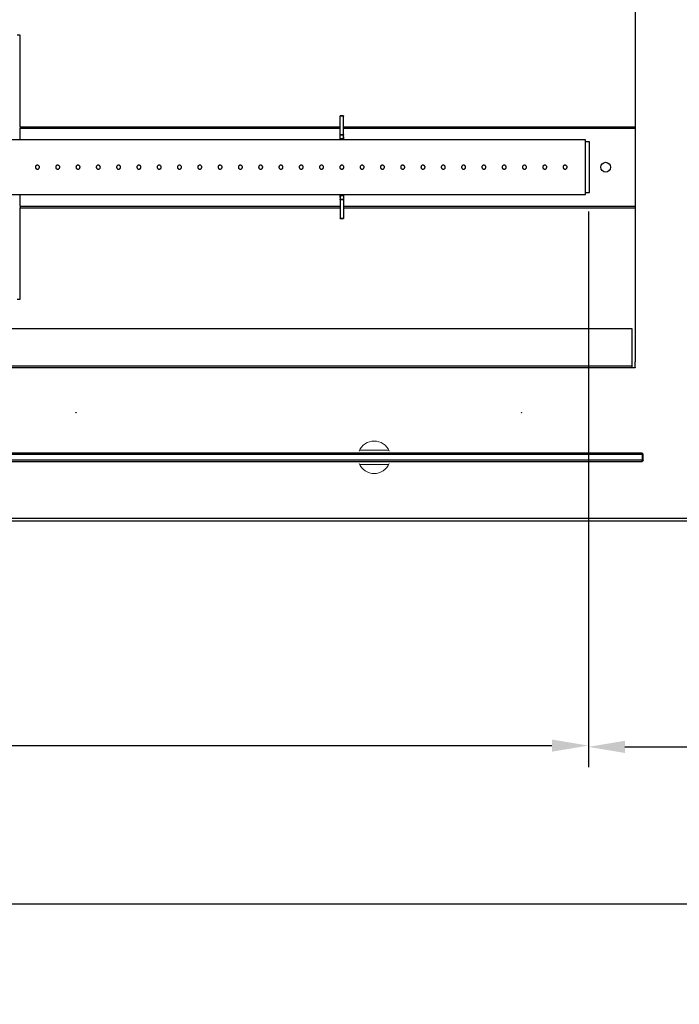
# Model space of a CAD drawing. Units: millimetres. Extents: x 2685 to 9368, y 829 to 5554.
# Drawn here: x 5321 to 5646, y 2890 to 3375 of the extents above; entities that cross this region are included whole.
import ezdxf

# ---------------------------------------------------------------- set-up
doc = ezdxf.new("R2010")
doc.units = ezdxf.units.MM
doc.layers.add('WY', color=1, linetype='Continuous')
doc.styles.get("Standard").update_dxf_attribs({"font": 'arial.ttf'})
doc.dimstyles.new('1-1', dxfattribs={"dimtxt": 15, "dimasz": 18, "dimexe": 10, "dimexo": 10, "dimgap": 5, "dimtad": 1, "dimdec": 1, "dimdsep": 46, "dimtxsty": 'Standard', "dimcen": 0.9, "dimadec": 0, "dimazin": 0, "dimtfac": 1, "dimtdec": 1, "dimtofl": 0, "dimtmove": 0, "dimatfit": 3, "dimfxl": 0, "dimtolj": 1, "dimtzin": 0, "dimarcsym": 0})

# ---------------------------------------------------------------- blocks, each defined once
blk = doc.blocks.new('*D67')
at = {"layer": 'Defpoints', "color": 0, "transparency": 16777216}
for p in [(4657.36, 3290.21), (5601.36, 3290.21), (5601.36, 3017.15)]:
    blk.add_point(p, dxfattribs=at)
at = {"layer": 'WY', "color": 0, "lineweight": -2, "transparency": 16777216}
for p, q in [((4657.36, 3280.21), (4657.36, 3007.15)), ((5601.36, 3280.21), (5601.36, 3007.15)), ((4675.36, 3017.15), (5583.36, 3017.15))]:
    blk.add_line(p, q, dxfattribs=at)
at = {"layer": 'WY', "color": 0, "transparency": 16777216}
for points in [[(4675.36, 3020.15), (4675.36, 3014.15), (4657.36, 3017.15)], [(5583.36, 3020.15), (5583.36, 3014.15), (5601.36, 3017.15)]]:
    blk.add_solid(points, dxfattribs=at)
at = {"layer": 'WY', "color": 0, "transparency": 16777216, "insert": (5129.36, 3037.47), "char_height": 30, "attachment_point": 5}
blk.add_mtext('\\A1;L1 = 944', dxfattribs=at)
blk = doc.blocks.new('*D68')
at = {"layer": 'Defpoints', "color": 0, "transparency": 16777216}
for p in [(5601.36, 3289.58), (5699.36, 3129.23), (5699.36, 3016.52)]:
    blk.add_point(p, dxfattribs=at)
at = {"layer": 'WY', "color": 0, "lineweight": -2, "transparency": 16777216}
for p, q in [((5601.36, 3279.58), (5601.36, 3006.52)), ((5699.36, 3119.23), (5699.36, 3006.52)), ((5619.36, 3016.52), (5681.36, 3016.52)), ((5699.36, 3016.52), (5903.4, 3016.52))]:
    blk.add_line(p, q, dxfattribs=at)
at = {"layer": 'WY', "color": 0, "transparency": 16777216}
for points in [[(5619.36, 3019.52), (5619.36, 3013.52), (5601.36, 3016.52)], [(5681.36, 3019.52), (5681.36, 3013.52), (5699.36, 3016.52)]]:
    blk.add_solid(points, dxfattribs=at)
at = {"layer": 'WY', "color": 0, "transparency": 16777216, "insert": (5830.36, 3036.84), "char_height": 30, "attachment_point": 5}
blk.add_mtext('\\A1;L3 = 98', dxfattribs=at)
blk = doc.blocks.new('*D69')
at = {"layer": 'Defpoints', "color": 0, "transparency": 16777216}
for p in [(4559.36, 3129.16), (5699.36, 3129.23), (5699.36, 2939.21)]:
    blk.add_point(p, dxfattribs=at)
at = {"layer": 'WY', "color": 0, "lineweight": -2, "transparency": 16777216}
for p, q in [((4559.36, 3119.16), (4559.36, 2929.21)), ((5699.36, 3119.23), (5699.36, 2929.21)), ((4577.36, 2939.21), (5681.36, 2939.21))]:
    blk.add_line(p, q, dxfattribs=at)
at = {"layer": 'WY', "color": 0, "transparency": 16777216}
for points in [[(4577.36, 2942.21), (4577.36, 2936.21), (4559.36, 2939.21)], [(5681.36, 2942.21), (5681.36, 2936.21), (5699.36, 2939.21)]]:
    blk.add_solid(points, dxfattribs=at)
at = {"layer": 'WY', "color": 0, "transparency": 16777216, "insert": (5129.36, 2959.53), "char_height": 30, "attachment_point": 5}
blk.add_mtext('\\A1;L = 1140', dxfattribs=at)

msp = doc.modelspace()

# ---------------------------------------------------------------- linework, layer by layer
at = {"color": 7, "linetype": 'Continuous', "lineweight": 25}
for p, q in [((5624.36, 3399.16), (5624.36, 3206.16)), ((5321.36, 3367.03), (5319.86, 3367.03)), ((5321.36, 3321.96), (5321.36, 3367.03)), ((5480.61, 3327.32), (5479.11, 3327.32)), ((5479.11, 3327.18), (5479.11, 3327.32)), ((5480.61, 3327.18), (5479.11, 3327.18)), ((5479.11, 3318.18), (5479.11, 3327.18)), ((5480.61, 3327.32), (5480.61, 3327.18)), ((5480.61, 3318.18), (5480.61, 3327.18)), ((5321.36, 3321.96), (5321.36, 3321.17)), ((5321.36, 3315.48), (5321.36, 3321.17)), ((5479.11, 3317.03), (5478.86, 3317.03)), ((5478.86, 3317.03), (5478.86, 3315.48)), ((5479.11, 3318.18), (5480.61, 3318.18)), ((5479.11, 3317.82), (5479.11, 3318.18)), ((5480.61, 3317.82), (5479.11, 3317.82)), ((5479.11, 3316.16), (5479.11, 3317.82)), ((5480.61, 3318.18), (5480.61, 3317.82)), ((5480.61, 3316.16), (5480.61, 3317.82)), ((5480.86, 3317.03), (5480.61, 3317.03)), ((5480.86, 3315.48), (5480.86, 3317.03)), ((5599.86, 3315.48), (4659.86, 3315.48)), ((5479.11, 3316.16), (5480.61, 3316.16)), ((5479.11, 3315.72), (5479.11, 3316.16)), ((5480.61, 3315.72), (5479.11, 3315.72)), ((5479.11, 3315.72), (5479.11, 3315.48)), ((5480.61, 3316.16), (5480.61, 3315.72)), ((5480.61, 3315.72), (5480.61, 3315.48)), ((5599.86, 3288.58), (5599.86, 3315.48)), ((5601.86, 3314.48), (5599.86, 3314.48)), ((5601.86, 3289.58), (5601.86, 3314.48)), ((5168.36, 3288.58), (5599.86, 3288.58)), ((5321.36, 3282.89), (5321.36, 3288.58)), ((5478.86, 3288.58), (5478.86, 3287.03)), ((5479.11, 3288.58), (5479.11, 3288.34)), ((5479.11, 3288.34), (5480.61, 3288.34)), ((5479.11, 3287.9), (5479.11, 3288.34)), ((5480.61, 3287.9), (5479.11, 3287.9)), ((5479.11, 3287.9), (5479.11, 3286.24)), ((5480.61, 3288.58), (5480.61, 3288.34)), ((5480.61, 3288.34), (5480.61, 3287.9)), ((5480.61, 3287.9), (5480.61, 3286.24)), ((5480.86, 3287.03), (5480.86, 3288.58)), ((5599.86, 3289.58), (5601.86, 3289.58)), ((5478.86, 3287.03), (5479.11, 3287.03)), ((5479.11, 3286.24), (5480.61, 3286.24)), ((5479.11, 3285.88), (5479.11, 3286.24)), ((5480.61, 3285.88), (5479.11, 3285.88)), ((5479.11, 3285.88), (5479.11, 3276.88)), ((5480.61, 3287.03), (5480.86, 3287.03)), ((5480.61, 3286.24), (5480.61, 3285.88)), ((5480.61, 3285.88), (5480.61, 3276.88)), ((5321.36, 3282.89), (5321.36, 3282.09)), ((5321.36, 3237.03), (5321.36, 3282.09)), ((5479.11, 3276.88), (5480.61, 3276.88)), ((5479.11, 3276.74), (5479.11, 3276.88)), ((5479.11, 3276.74), (5480.61, 3276.74)), ((5480.61, 3276.88), (5480.61, 3276.74)), ((5319.86, 3237.03), (5321.36, 3237.03)), ((5622.86, 3222.42), (4635.86, 3222.42)), ((5622.86, 3204.13), (5622.86, 3222.42)), ((5624.43, 3206.16), (5624.36, 3206.16)), ((5624.43, 3203.26), (5624.43, 3206.16)), ((4635.86, 3204.13), (5622.86, 3204.13)), ((4635.86, 3203.33), (5622.86, 3203.33)), ((5622.86, 3203.33), (5622.86, 3204.13)), ((5622.86, 3203.33), (5624.36, 3203.33)), ((5624.36, 3203.33), (5624.36, 3203.26)), ((5624.36, 3203.26), (5624.43, 3203.26)), ((5627.82, 3161.16), (4628.82, 3161.16)), ((4628.82, 3160.66), (5627.82, 3160.66)), ((5627.82, 3157.66), (4628.82, 3157.66)), ((4628.82, 3157.16), (5627.82, 3157.16)), ((5627.82, 3160.66), (5627.82, 3161.16)), ((5627.82, 3161.16), (5628.32, 3160.66)), ((5627.82, 3160.66), (5627.82, 3157.66)), ((5628.32, 3160.66), (5627.82, 3160.66)), ((5627.82, 3157.16), (5627.82, 3157.66)), ((5627.82, 3157.66), (5628.32, 3157.66)), ((5628.32, 3157.66), (5627.82, 3157.16)), ((5628.32, 3157.66), (5628.32, 3160.66)), ((4560.86, 3129.16), (5697.86, 3129.16)), ((5697.86, 3127.66), (4560.86, 3127.66))]:
    msp.add_line(p, q, dxfattribs=at)
at = {"color": 8, "linetype": 'Continuous', "lineweight": 25}
for p, q in [((5321.36, 3321.96), (5479.11, 3321.96)), ((5480.61, 3321.96), (5624.36, 3321.96)), ((5321.36, 3321.17), (5479.11, 3321.17)), ((5480.61, 3321.17), (5624.36, 3321.17)), ((5321.36, 3282.89), (5479.11, 3282.89)), ((5321.36, 3282.09), (5479.11, 3282.09)), ((5480.61, 3282.89), (5624.36, 3282.89)), ((5480.61, 3282.09), (5624.36, 3282.09))]:
    msp.add_line(p, q, dxfattribs=at)
at = {"color": 7, "linetype": 'Continuous', "lineweight": 9}
for p, q in [((5502.98, 3162.66), (5488.6, 3162.66)), ((5502.98, 3155.66), (5488.6, 3155.66))]:
    msp.add_line(p, q, dxfattribs=at)
at = {"color": 7, "linetype": 'Continuous', "lineweight": 25}
for centre, radius in [((5609.86, 3302.03), 2.4), ((5348.86, 3181.16), 0.05), ((5568.36, 3181.16), 0.05)]:
    msp.add_circle(centre, radius, dxfattribs=at)
at = {"color": 7, "linetype": 'Continuous', "lineweight": 9}
for start, end in [(22.0243, 157.9757), (202.0243, 337.9757)]:
    msp.add_arc((5495.79, 3159.16), 8, start, end, dxfattribs=at)
at = {"color": 7, "linetype": 'Continuous', "lineweight": 25}
for points, knots in [([(5328.86, 3302.03), (5328.87, 3302.14), (5328.89, 3302.37), (5329.06, 3302.66), (5329.32, 3302.89), (5329.63, 3303.02), (5329.98, 3303.04), (5330.3, 3302.95), (5330.58, 3302.75), (5330.78, 3302.47), (5330.87, 3302.14), (5330.85, 3301.8), (5330.72, 3301.48), (5330.49, 3301.23), (5330.19, 3301.07), (5329.85, 3301.01), (5329.52, 3301.07), (5329.22, 3301.24), (5328.99, 3301.49), (5328.88, 3301.77), (5328.86, 3301.96), (5328.86, 3302.03)], [0, 0, 0, 0, 0.053588, 0.107172, 0.160848, 0.214587, 0.268226, 0.321756, 0.375342, 0.429058, 0.482776, 0.536366, 0.589898, 0.643529, 0.697266, 0.750947, 0.8045, 0.858051, 0.91173, 0.965468, 1, 1, 1, 1]), ([(5338.86, 3302.03), (5338.87, 3302.14), (5338.89, 3302.37), (5339.06, 3302.66), (5339.32, 3302.89), (5339.63, 3303.02), (5339.98, 3303.04), (5340.3, 3302.95), (5340.58, 3302.75), (5340.78, 3302.47), (5340.87, 3302.14), (5340.85, 3301.8), (5340.72, 3301.48), (5340.49, 3301.23), (5340.19, 3301.07), (5339.85, 3301.01), (5339.52, 3301.07), (5339.22, 3301.24), (5338.99, 3301.49), (5338.88, 3301.77), (5338.86, 3301.96), (5338.86, 3302.03)], [0, 0, 0, 0, 0.053588, 0.107173, 0.160849, 0.214588, 0.268224, 0.321757, 0.375341, 0.429057, 0.482776, 0.536366, 0.589897, 0.64353, 0.697268, 0.750949, 0.8045, 0.858051, 0.91173, 0.965468, 1, 1, 1, 1]), ([(5348.86, 3302.03), (5348.87, 3302.14), (5348.89, 3302.37), (5349.06, 3302.66), (5349.32, 3302.89), (5349.63, 3303.02), (5349.98, 3303.04), (5350.3, 3302.95), (5350.58, 3302.75), (5350.78, 3302.47), (5350.87, 3302.14), (5350.85, 3301.8), (5350.72, 3301.48), (5350.49, 3301.23), (5350.19, 3301.07), (5349.85, 3301.01), (5349.52, 3301.07), (5349.22, 3301.24), (5348.99, 3301.49), (5348.88, 3301.77), (5348.86, 3301.96), (5348.86, 3302.03)], [0, 0, 0, 0, 0.053587, 0.107172, 0.16085, 0.214587, 0.268225, 0.321756, 0.375342, 0.429058, 0.482776, 0.536366, 0.589898, 0.64353, 0.697267, 0.750948, 0.804501, 0.858052, 0.911731, 0.965468, 1, 1, 1, 1]), ([(5358.86, 3302.03), (5358.87, 3302.14), (5358.89, 3302.37), (5359.06, 3302.66), (5359.32, 3302.89), (5359.63, 3303.02), (5359.98, 3303.04), (5360.3, 3302.95), (5360.58, 3302.75), (5360.78, 3302.47), (5360.87, 3302.14), (5360.85, 3301.8), (5360.72, 3301.48), (5360.49, 3301.23), (5360.19, 3301.07), (5359.85, 3301.01), (5359.52, 3301.07), (5359.22, 3301.24), (5358.99, 3301.49), (5358.88, 3301.77), (5358.86, 3301.96), (5358.86, 3302.03)], [0, 0, 0, 0, 0.053588, 0.107172, 0.160848, 0.214587, 0.268226, 0.321756, 0.375341, 0.429058, 0.482776, 0.536366, 0.589898, 0.643529, 0.697266, 0.750949, 0.8045, 0.858051, 0.91173, 0.965468, 1, 1, 1, 1]), ([(5368.86, 3302.03), (5368.87, 3302.14), (5368.89, 3302.37), (5369.06, 3302.66), (5369.32, 3302.89), (5369.63, 3303.02), (5369.98, 3303.04), (5370.3, 3302.95), (5370.58, 3302.75), (5370.78, 3302.47), (5370.87, 3302.14), (5370.85, 3301.8), (5370.72, 3301.48), (5370.49, 3301.23), (5370.19, 3301.07), (5369.85, 3301.01), (5369.52, 3301.07), (5369.22, 3301.24), (5368.99, 3301.49), (5368.88, 3301.77), (5368.86, 3301.96), (5368.86, 3302.03)], [0, 0, 0, 0, 0.053588, 0.107173, 0.160849, 0.214588, 0.268224, 0.321755, 0.375341, 0.429057, 0.482776, 0.536366, 0.589897, 0.64353, 0.697268, 0.750949, 0.8045, 0.858051, 0.91173, 0.965468, 1, 1, 1, 1]), ([(5378.86, 3302.03), (5378.87, 3302.14), (5378.89, 3302.37), (5379.06, 3302.66), (5379.32, 3302.89), (5379.63, 3303.02), (5379.98, 3303.04), (5380.3, 3302.95), (5380.58, 3302.75), (5380.78, 3302.47), (5380.87, 3302.14), (5380.85, 3301.8), (5380.72, 3301.48), (5380.49, 3301.23), (5380.19, 3301.07), (5379.85, 3301.01), (5379.52, 3301.07), (5379.22, 3301.24), (5378.99, 3301.49), (5378.88, 3301.77), (5378.86, 3301.96), (5378.86, 3302.03)], [0, 0, 0, 0, 0.0535876, 0.1071723, 0.1608501, 0.2145894, 0.2682254, 0.3217585, 0.3753429, 0.4290574, 0.4827761, 0.5363664, 0.5898974, 0.6435289, 0.6972661, 0.7509473, 0.8045005, 0.8580517, 0.9117307, 0.9654679, 1, 1, 1, 1]), ([(5388.86, 3302.03), (5388.87, 3302.14), (5388.89, 3302.37), (5389.06, 3302.66), (5389.32, 3302.89), (5389.63, 3303.02), (5389.98, 3303.04), (5390.3, 3302.95), (5390.58, 3302.75), (5390.78, 3302.47), (5390.87, 3302.14), (5390.85, 3301.8), (5390.72, 3301.48), (5390.49, 3301.23), (5390.19, 3301.07), (5389.85, 3301.01), (5389.52, 3301.07), (5389.22, 3301.24), (5388.99, 3301.49), (5388.88, 3301.77), (5388.86, 3301.96), (5388.86, 3302.03)], [0, 0, 0, 0, 0.053588, 0.107173, 0.160847, 0.214586, 0.268222, 0.321755, 0.375339, 0.429056, 0.482775, 0.536365, 0.589896, 0.64353, 0.697267, 0.750948, 0.804502, 0.858051, 0.911731, 0.965468, 1, 1, 1, 1]), ([(5398.86, 3302.03), (5398.87, 3302.14), (5398.89, 3302.37), (5399.06, 3302.66), (5399.32, 3302.89), (5399.63, 3303.02), (5399.98, 3303.04), (5400.3, 3302.95), (5400.58, 3302.75), (5400.78, 3302.47), (5400.87, 3302.14), (5400.85, 3301.8), (5400.72, 3301.48), (5400.49, 3301.23), (5400.19, 3301.07), (5399.85, 3301.01), (5399.52, 3301.07), (5399.22, 3301.24), (5398.99, 3301.49), (5398.88, 3301.77), (5398.86, 3301.96), (5398.86, 3302.03)], [0, 0, 0, 0, 0.053588, 0.107173, 0.160847, 0.214586, 0.268226, 0.321755, 0.375343, 0.429057, 0.482776, 0.536366, 0.589897, 0.643528, 0.697265, 0.750951, 0.804499, 0.858052, 0.911729, 0.965468, 1, 1, 1, 1]), ([(5408.86, 3302.03), (5408.87, 3302.14), (5408.89, 3302.37), (5409.06, 3302.66), (5409.32, 3302.89), (5409.63, 3303.02), (5409.98, 3303.04), (5410.3, 3302.95), (5410.58, 3302.75), (5410.78, 3302.47), (5410.87, 3302.14), (5410.85, 3301.8), (5410.72, 3301.48), (5410.49, 3301.23), (5410.19, 3301.07), (5409.85, 3301.01), (5409.52, 3301.07), (5409.22, 3301.24), (5408.99, 3301.49), (5408.88, 3301.77), (5408.86, 3301.96), (5408.86, 3302.03)], [0, 0, 0, 0, 0.053588, 0.107172, 0.16085, 0.21459, 0.268226, 0.321759, 0.375343, 0.429058, 0.482776, 0.536367, 0.589898, 0.643529, 0.697266, 0.750948, 0.804501, 0.85805, 0.911731, 0.965468, 1, 1, 1, 1]), ([(5418.86, 3302.03), (5418.87, 3302.14), (5418.89, 3302.37), (5419.06, 3302.66), (5419.32, 3302.89), (5419.63, 3303.02), (5419.98, 3303.04), (5420.3, 3302.95), (5420.58, 3302.75), (5420.78, 3302.47), (5420.87, 3302.14), (5420.85, 3301.8), (5420.72, 3301.48), (5420.49, 3301.23), (5420.19, 3301.07), (5419.85, 3301.01), (5419.52, 3301.07), (5419.22, 3301.24), (5418.99, 3301.49), (5418.88, 3301.77), (5418.86, 3301.96), (5418.86, 3302.03)], [0, 0, 0, 0, 0.053587, 0.107172, 0.160849, 0.214589, 0.268224, 0.321757, 0.375341, 0.429058, 0.482777, 0.536367, 0.5899, 0.643531, 0.697268, 0.750949, 0.804502, 0.858051, 0.911731, 0.965468, 1, 1, 1, 1]), ([(5428.86, 3302.03), (5428.87, 3302.14), (5428.89, 3302.37), (5429.06, 3302.66), (5429.32, 3302.89), (5429.63, 3303.02), (5429.98, 3303.04), (5430.3, 3302.95), (5430.58, 3302.75), (5430.78, 3302.47), (5430.87, 3302.14), (5430.85, 3301.8), (5430.72, 3301.48), (5430.49, 3301.23), (5430.19, 3301.07), (5429.85, 3301.01), (5429.52, 3301.07), (5429.22, 3301.24), (5428.99, 3301.49), (5428.88, 3301.77), (5428.86, 3301.96), (5428.86, 3302.03)], [0, 0, 0, 0, 0.0535882, 0.1071728, 0.1608469, 0.2145861, 0.2682268, 0.3217552, 0.3753394, 0.4290565, 0.482775, 0.5363653, 0.5898961, 0.6435275, 0.6972646, 0.7509503, 0.8044987, 0.8580519, 0.9117292, 0.965468, 1, 1, 1, 1]), ([(5438.86, 3302.03), (5438.87, 3302.14), (5438.89, 3302.37), (5439.06, 3302.66), (5439.32, 3302.89), (5439.63, 3303.02), (5439.98, 3303.04), (5440.3, 3302.95), (5440.58, 3302.75), (5440.78, 3302.47), (5440.87, 3302.14), (5440.85, 3301.8), (5440.72, 3301.48), (5440.49, 3301.23), (5440.19, 3301.07), (5439.85, 3301.01), (5439.52, 3301.07), (5439.22, 3301.24), (5438.99, 3301.49), (5438.88, 3301.77), (5438.86, 3301.96), (5438.86, 3302.03)], [0, 0, 0, 0, 0.053588, 0.107172, 0.16085, 0.21459, 0.268226, 0.321754, 0.375343, 0.429057, 0.482776, 0.536366, 0.589897, 0.643529, 0.697266, 0.750947, 0.804501, 0.85805, 0.911731, 0.965468, 1, 1, 1, 1]), ([(5448.86, 3302.03), (5448.87, 3302.14), (5448.89, 3302.37), (5449.06, 3302.66), (5449.32, 3302.89), (5449.63, 3303.02), (5449.98, 3303.04), (5450.3, 3302.95), (5450.58, 3302.75), (5450.78, 3302.47), (5450.87, 3302.14), (5450.85, 3301.8), (5450.72, 3301.48), (5450.49, 3301.23), (5450.19, 3301.07), (5449.85, 3301.01), (5449.52, 3301.07), (5449.22, 3301.24), (5448.99, 3301.49), (5448.88, 3301.77), (5448.86, 3301.96), (5448.86, 3302.03)], [0, 0, 0, 0, 0.053587, 0.107172, 0.160849, 0.214589, 0.268224, 0.321757, 0.375341, 0.429058, 0.482777, 0.536367, 0.5899, 0.643531, 0.697268, 0.750949, 0.804502, 0.858051, 0.911731, 0.965468, 1, 1, 1, 1]), ([(5458.86, 3302.03), (5458.87, 3302.14), (5458.89, 3302.37), (5459.06, 3302.66), (5459.32, 3302.89), (5459.63, 3303.02), (5459.98, 3303.04), (5460.3, 3302.95), (5460.58, 3302.75), (5460.78, 3302.47), (5460.87, 3302.14), (5460.85, 3301.8), (5460.72, 3301.48), (5460.49, 3301.23), (5460.19, 3301.07), (5459.85, 3301.01), (5459.52, 3301.07), (5459.22, 3301.24), (5458.99, 3301.49), (5458.88, 3301.77), (5458.86, 3301.96), (5458.86, 3302.03)], [0, 0, 0, 0, 0.053588, 0.107173, 0.160847, 0.214586, 0.268222, 0.321755, 0.375339, 0.429056, 0.482775, 0.536365, 0.589896, 0.643527, 0.697265, 0.75095, 0.804499, 0.858052, 0.911729, 0.965468, 1, 1, 1, 1]), ([(5468.86, 3302.03), (5468.87, 3302.14), (5468.89, 3302.37), (5469.06, 3302.66), (5469.32, 3302.89), (5469.63, 3303.02), (5469.98, 3303.04), (5470.3, 3302.95), (5470.58, 3302.75), (5470.78, 3302.47), (5470.87, 3302.14), (5470.85, 3301.8), (5470.72, 3301.48), (5470.49, 3301.23), (5470.19, 3301.07), (5469.85, 3301.01), (5469.52, 3301.07), (5469.22, 3301.24), (5468.99, 3301.49), (5468.88, 3301.77), (5468.86, 3301.96), (5468.86, 3302.03)], [0, 0, 0, 0, 0.053588, 0.107172, 0.16085, 0.21459, 0.268226, 0.321754, 0.375343, 0.429057, 0.482776, 0.536366, 0.589897, 0.643529, 0.697266, 0.750947, 0.804501, 0.85805, 0.911731, 0.965468, 1, 1, 1, 1]), ([(5478.86, 3302.03), (5478.87, 3302.14), (5478.89, 3302.37), (5479.06, 3302.66), (5479.32, 3302.89), (5479.63, 3303.02), (5479.98, 3303.04), (5480.3, 3302.95), (5480.58, 3302.75), (5480.78, 3302.47), (5480.87, 3302.14), (5480.85, 3301.8), (5480.72, 3301.48), (5480.49, 3301.23), (5480.19, 3301.07), (5479.85, 3301.01), (5479.52, 3301.07), (5479.22, 3301.24), (5478.99, 3301.49), (5478.88, 3301.77), (5478.86, 3301.96), (5478.86, 3302.03)], [0, 0, 0, 0, 0.0535874, 0.107172, 0.1608497, 0.2145889, 0.2682247, 0.3217577, 0.375342, 0.4290591, 0.4827763, 0.5363662, 0.5898989, 0.6435303, 0.6972674, 0.7509484, 0.8045015, 0.8580505, 0.911731, 0.965468, 1, 1, 1, 1]), ([(5488.86, 3302.03), (5488.87, 3302.14), (5488.89, 3302.37), (5489.06, 3302.66), (5489.32, 3302.89), (5489.63, 3303.02), (5489.98, 3303.04), (5490.3, 3302.95), (5490.58, 3302.75), (5490.78, 3302.47), (5490.87, 3302.14), (5490.85, 3301.8), (5490.72, 3301.48), (5490.49, 3301.23), (5490.19, 3301.07), (5489.85, 3301.01), (5489.52, 3301.07), (5489.22, 3301.24), (5488.99, 3301.49), (5488.88, 3301.77), (5488.86, 3301.96), (5488.86, 3302.03)], [0, 0, 0, 0, 0.053588, 0.107173, 0.160847, 0.214586, 0.268222, 0.321755, 0.375339, 0.429056, 0.482775, 0.536365, 0.589896, 0.643527, 0.697265, 0.75095, 0.804499, 0.858052, 0.911729, 0.965468, 1, 1, 1, 1]), ([(5498.86, 3302.03), (5498.87, 3302.14), (5498.89, 3302.37), (5499.06, 3302.66), (5499.32, 3302.89), (5499.63, 3303.02), (5499.98, 3303.04), (5500.3, 3302.95), (5500.58, 3302.75), (5500.78, 3302.47), (5500.87, 3302.14), (5500.85, 3301.8), (5500.72, 3301.48), (5500.49, 3301.23), (5500.19, 3301.07), (5499.85, 3301.01), (5499.52, 3301.07), (5499.22, 3301.24), (5498.99, 3301.49), (5498.88, 3301.77), (5498.86, 3301.96), (5498.86, 3302.03)], [0, 0, 0, 0, 0.053588, 0.107172, 0.16085, 0.214585, 0.268226, 0.321755, 0.375343, 0.429057, 0.482776, 0.536367, 0.589898, 0.643529, 0.697266, 0.750948, 0.804501, 0.85805, 0.911731, 0.965468, 1, 1, 1, 1]), ([(5508.86, 3302.03), (5508.87, 3302.14), (5508.89, 3302.37), (5509.06, 3302.66), (5509.32, 3302.89), (5509.63, 3303.02), (5509.98, 3303.04), (5510.3, 3302.95), (5510.58, 3302.75), (5510.78, 3302.47), (5510.87, 3302.14), (5510.85, 3301.8), (5510.72, 3301.48), (5510.49, 3301.23), (5510.19, 3301.07), (5509.85, 3301.01), (5509.52, 3301.07), (5509.22, 3301.24), (5508.99, 3301.49), (5508.88, 3301.77), (5508.86, 3301.96), (5508.86, 3302.03)], [0, 0, 0, 0, 0.0535874, 0.107172, 0.1608497, 0.2145889, 0.2682247, 0.3217577, 0.375342, 0.4290591, 0.4827763, 0.5363662, 0.5898989, 0.6435303, 0.6972674, 0.7509484, 0.8045015, 0.8580505, 0.911731, 0.965468, 1, 1, 1, 1]), ([(5518.86, 3302.03), (5518.87, 3302.14), (5518.89, 3302.37), (5519.06, 3302.66), (5519.32, 3302.89), (5519.63, 3303.02), (5519.98, 3303.04), (5520.3, 3302.95), (5520.58, 3302.75), (5520.78, 3302.47), (5520.87, 3302.14), (5520.85, 3301.8), (5520.72, 3301.48), (5520.49, 3301.23), (5520.19, 3301.07), (5519.85, 3301.01), (5519.52, 3301.07), (5519.22, 3301.24), (5518.99, 3301.49), (5518.88, 3301.77), (5518.86, 3301.96), (5518.86, 3302.03)], [0, 0, 0, 0, 0.053588, 0.107173, 0.160847, 0.214586, 0.268222, 0.321755, 0.37534, 0.429057, 0.482775, 0.536366, 0.589897, 0.643531, 0.697264, 0.75095, 0.804498, 0.858052, 0.911729, 0.965468, 1, 1, 1, 1]), ([(5528.86, 3302.03), (5528.87, 3302.14), (5528.89, 3302.37), (5529.06, 3302.66), (5529.32, 3302.89), (5529.63, 3303.02), (5529.98, 3303.04), (5530.3, 3302.95), (5530.58, 3302.75), (5530.78, 3302.47), (5530.87, 3302.14), (5530.85, 3301.8), (5530.72, 3301.48), (5530.49, 3301.23), (5530.19, 3301.07), (5529.85, 3301.01), (5529.52, 3301.07), (5529.22, 3301.24), (5528.99, 3301.49), (5528.88, 3301.77), (5528.86, 3301.96), (5528.86, 3302.03)], [0, 0, 0, 0, 0.053588, 0.107172, 0.16085, 0.214585, 0.268226, 0.321754, 0.375343, 0.429057, 0.482776, 0.536366, 0.589897, 0.643528, 0.697266, 0.750947, 0.8045, 0.858053, 0.911731, 0.965468, 1, 1, 1, 1]), ([(5538.86, 3302.03), (5538.87, 3302.14), (5538.89, 3302.37), (5539.06, 3302.66), (5539.32, 3302.89), (5539.63, 3303.02), (5539.98, 3303.04), (5540.3, 3302.95), (5540.58, 3302.75), (5540.78, 3302.47), (5540.87, 3302.14), (5540.85, 3301.8), (5540.72, 3301.48), (5540.49, 3301.23), (5540.19, 3301.07), (5539.85, 3301.01), (5539.52, 3301.07), (5539.22, 3301.24), (5538.99, 3301.49), (5538.88, 3301.77), (5538.86, 3301.96), (5538.86, 3302.03)], [0, 0, 0, 0, 0.0535874, 0.107172, 0.1608497, 0.2145889, 0.2682247, 0.3217577, 0.375342, 0.4290591, 0.4827763, 0.5363662, 0.5898989, 0.6435303, 0.6972674, 0.7509484, 0.8045015, 0.8580505, 0.911731, 0.965468, 1, 1, 1, 1]), ([(5548.86, 3302.03), (5548.87, 3302.14), (5548.89, 3302.37), (5549.06, 3302.66), (5549.32, 3302.89), (5549.63, 3303.02), (5549.98, 3303.04), (5550.3, 3302.95), (5550.58, 3302.75), (5550.78, 3302.47), (5550.87, 3302.14), (5550.85, 3301.8), (5550.72, 3301.48), (5550.49, 3301.23), (5550.19, 3301.07), (5549.85, 3301.01), (5549.52, 3301.07), (5549.22, 3301.24), (5548.99, 3301.49), (5548.88, 3301.77), (5548.86, 3301.96), (5548.86, 3302.03)], [0, 0, 0, 0, 0.053588, 0.107173, 0.160847, 0.214586, 0.268222, 0.321756, 0.37534, 0.429057, 0.482776, 0.536366, 0.589897, 0.643532, 0.697269, 0.75095, 0.804498, 0.858052, 0.911729, 0.965468, 1, 1, 1, 1]), ([(5558.86, 3302.03), (5558.87, 3302.14), (5558.89, 3302.37), (5559.06, 3302.66), (5559.32, 3302.89), (5559.63, 3303.02), (5559.98, 3303.04), (5560.3, 3302.95), (5560.58, 3302.75), (5560.78, 3302.47), (5560.87, 3302.14), (5560.85, 3301.8), (5560.72, 3301.48), (5560.49, 3301.23), (5560.19, 3301.07), (5559.85, 3301.01), (5559.52, 3301.07), (5559.22, 3301.24), (5558.99, 3301.49), (5558.88, 3301.77), (5558.86, 3301.96), (5558.86, 3302.03)], [0, 0, 0, 0, 0.053588, 0.107172, 0.16085, 0.214585, 0.268226, 0.321754, 0.375343, 0.429057, 0.482776, 0.536366, 0.589897, 0.643528, 0.697266, 0.750947, 0.8045, 0.858053, 0.911731, 0.965468, 1, 1, 1, 1]), ([(5568.86, 3302.03), (5568.87, 3302.14), (5568.89, 3302.37), (5569.06, 3302.66), (5569.32, 3302.89), (5569.63, 3303.02), (5569.98, 3303.04), (5570.3, 3302.95), (5570.58, 3302.75), (5570.78, 3302.47), (5570.87, 3302.14), (5570.85, 3301.8), (5570.72, 3301.48), (5570.49, 3301.23), (5570.19, 3301.07), (5569.85, 3301.01), (5569.52, 3301.07), (5569.22, 3301.24), (5568.99, 3301.49), (5568.88, 3301.77), (5568.86, 3301.96), (5568.86, 3302.03)], [0, 0, 0, 0, 0.0535874, 0.107172, 0.1608497, 0.2145889, 0.2682247, 0.3217577, 0.375342, 0.4290591, 0.4827763, 0.5363662, 0.5898989, 0.6435303, 0.6972674, 0.7509484, 0.8045015, 0.8580505, 0.911731, 0.965468, 1, 1, 1, 1]), ([(5578.86, 3302.03), (5578.87, 3302.14), (5578.89, 3302.37), (5579.06, 3302.66), (5579.32, 3302.89), (5579.63, 3303.02), (5579.98, 3303.04), (5580.3, 3302.95), (5580.58, 3302.75), (5580.78, 3302.47), (5580.87, 3302.14), (5580.85, 3301.8), (5580.72, 3301.48), (5580.49, 3301.23), (5580.19, 3301.07), (5579.85, 3301.01), (5579.52, 3301.07), (5579.22, 3301.24), (5578.99, 3301.49), (5578.88, 3301.77), (5578.86, 3301.96), (5578.86, 3302.03)], [0, 0, 0, 0, 0.053588, 0.107173, 0.160847, 0.214586, 0.268222, 0.321755, 0.375339, 0.429056, 0.482775, 0.536365, 0.589896, 0.64353, 0.697267, 0.750948, 0.804502, 0.858051, 0.911731, 0.965468, 1, 1, 1, 1]), ([(5588.86, 3302.03), (5588.87, 3302.14), (5588.89, 3302.37), (5589.06, 3302.66), (5589.32, 3302.89), (5589.63, 3303.02), (5589.98, 3303.04), (5590.3, 3302.95), (5590.58, 3302.75), (5590.78, 3302.47), (5590.87, 3302.14), (5590.85, 3301.8), (5590.72, 3301.48), (5590.49, 3301.23), (5590.19, 3301.07), (5589.85, 3301.01), (5589.52, 3301.07), (5589.22, 3301.24), (5588.99, 3301.49), (5588.88, 3301.77), (5588.86, 3301.96), (5588.86, 3302.03)], [0, 0, 0, 0, 0.053587, 0.107172, 0.16085, 0.214585, 0.268225, 0.321754, 0.375342, 0.429056, 0.482775, 0.536365, 0.589896, 0.643528, 0.697265, 0.750946, 0.804499, 0.858052, 0.91173, 0.965469, 1, 1, 1, 1])]:
    msp.add_open_spline(points, degree=3, knots=knots, dxfattribs=at)

# ---------------------------------------------------------------- dimensions: what is measured, and where the dimension line sits
at = {"layer": 'WY'}
dim = msp.add_linear_dim(base=(5601.36, 3017.15), p1=(4657.36, 3290.21), p2=(5601.36, 3290.21), text='L1 = <>', dimstyle='1-1', override={"dimtxt": 30, "dimdec": 0}, dxfattribs=at)
dim.commit()
dim.dimension.update_dxf_attribs({"geometry": '*D67', "text_midpoint": (5129.36, 3037.47)})
for base, p1, text, picture, middle in [((5699.36, 3016.52), (5601.36, 3289.58), 'L3 = <>', '*D68', (5830.36, 3016.52)), ((5699.36, 2939.21), (4559.36, 3129.16), 'L = <>', '*D69', (5129.36, 2939.21))]:
    dim = msp.add_linear_dim(base=base, p1=p1, p2=(5699.36, 3129.23), text=text, dimstyle='1-1', override={"dimtxt": 30, "dimdec": 0}, dxfattribs=at)
    dim.commit()
    dim.dimension.update_dxf_attribs({"geometry": picture, "text_midpoint": middle, "dimtype": 160})

doc.saveas('drawing.dxf')
